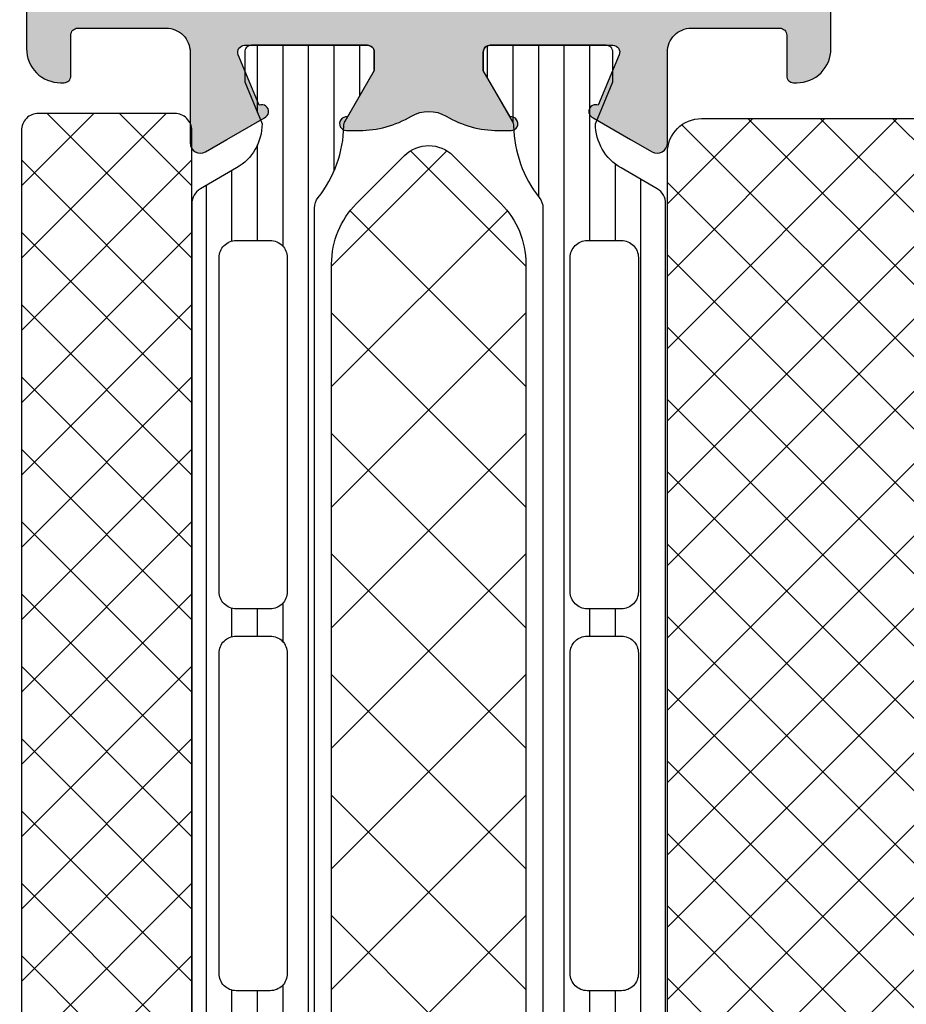
# Model space of a CAD drawing. Extents: x -5175 to -258, y -5119 to 3401.
# Drawn here: x -2237 to -2211, y 434 to 463 of the extents above; entities that cross this region are included whole.
import ezdxf

# ---------------------------------------------------------------- set-up
doc = ezdxf.new("R2010")
doc.units = 0
doc.header["$LTSCALE"] = 5
doc.header["$MEASUREMENT"] = 0
doc.layers.get('0').update_dxf_attribs({"linetype": 'CONTINUOUS'})
doc.layers.add('Al_Solid_Hatch', color=50, linetype='CONTINUOUS')
doc.layers.add('RE_HATCH', color=31, linetype='CONTINUOUS')

# ---------------------------------------------------------------- blocks, each defined once
blk = doc.blocks.new('KAW_3001187', base_point=(0, 24.600029))
at = {"layer": 'Al_Solid_Hatch', "linetype": 'ByBlock'}
h = blk.add_hatch(color=256, dxfattribs=at)
h.dxf.hatch_style = 1
edge = h.paths.add_edge_path(flags=16)
edge.add_line((67, 53.00004200000001), (72.893649, 53.00004200000001))
edge.add_line((72.893649, 53.00004200000001), (78.78729799999999, 53.00004200000001))
edge.add_arc((78.78729814941502, 53.20004185058497), 0.1999998505850147, 269.9999571957151, 360.000042804287)
edge.add_arc((79.18729785058497, 53.20004214941504), 0.1999998505850289, 89.99995719571513, 180.000042804287, ccw=False)
edge.add_line((79.187298, 53.40004200000001), (80.2, 53.40004200000001))
edge.add_arc((80.20000014941505, 53.60004185058497), 0.1999998505850219, 269.999957195711, 360.0000428042849)
edge.add_line((80.4, 53.600042), (80.4, 54.700042))
edge.add_arc((80.59999985058496, 54.70004214941505), 0.1999998505850147, 89.99995719571513, 180.000042804289, ccw=False)
edge.add_arc((80.60000014941502, 55.10004185058497), 0.1999998505850219, 269.9999571957151, 360.0000428042849)
edge.add_line((80.8, 55.100042), (80.8, 58.600042))
edge.add_line((80.8, 58.600042), (80.8, 62.100042))
edge.add_arc((80.60000014941502, 62.10004214941504), 0.1999998505850289, 359.999957195713, 450.000042804285)
edge.add_arc((80.59999985058496, 62.50004185058496), 0.1999998505850147, 179.999957195711, 270.00004280428493, ccw=False)
edge.add_line((80.4, 62.50004200000001), (80.4, 63.600042))
edge.add_arc((80.20000014941505, 63.60004214941504), 0.1999998505850147, 359.999957195713, 450.000042804289)
edge.add_line((80.2, 63.800042), (79.187298, 63.800042))
edge.add_arc((79.18729785058497, 64.00004185058498), 0.1999998505850289, 179.999957195715, 270.00004280428493, ccw=False)
edge.add_arc((78.78729814941502, 64.00004214941504), 0.1999998505850289, 359.999957195715, 450.000042804285)
edge.add_line((78.78729799999999, 64.20004200000001), (72.893649, 64.20004200000001))
edge.add_line((72.893649, 64.20004200000001), (67, 64.20004200000001))
edge.add_arc((66.99999985058497, 64.00004214941504), 0.1999998505850289, 89.99995719571504, 180.000042804285)
edge.add_arc((66.60000014941502, 64.00004185058498), 0.1999998505850289, -90.00004280428499, 4.2804284987596475e-05, ccw=False)
edge.add_line((66.6, 63.800042), (65.7, 63.800042))
edge.add_arc((65.69999985058496, 63.60004214941504), 0.1999998505850219, 89.99995719571098, 180.000042804287)
edge.add_line((65.5, 63.600042), (65.5, 62.873247))
edge.add_arc((65.29999994554807, 62.87324711219476), 0.2000000544519653, 300.00000900627185, 359.99996785857707, ccw=False)
edge.add_arc((65.50000005445195, 62.52683688780522), 0.2000000544519848, 120.0000090062688, 179.999967858573)
edge.add_line((65.3, 62.526837), (65.3, 58.600042))
edge.add_line((65.3, 58.600042), (65.3, 54.673247))
edge.add_arc((65.50000005445193, 54.67324711219478), 0.2000000544519653, 180.0000321414291, 239.9999909937338)
edge.add_arc((65.29999994554805, 54.32683688780524), 0.2000000544519795, 3.2141420888365246e-05, 59.9999909937257, ccw=False)
edge.add_line((65.5, 54.326837), (65.5, 53.600042))
edge.add_arc((65.69999985058496, 53.60004185058497), 0.1999998505850147, 179.999957195715, 270.000042804289)
edge.add_line((65.7, 53.40004200000001), (66.6, 53.40004200000001))
edge.add_arc((66.60000014941502, 53.20004214941504), 0.1999998505850219, -4.2804286977116135e-05, 90.00004280428487, ccw=False)
edge.add_arc((66.99999985058497, 53.20004185058497), 0.1999998505850289, 179.999957195713, 270.0000428042849)
edge = h.paths.add_edge_path()
edge.add_line((79.9, 51.60004199999999), (66.4, 51.60004199999999))
edge.add_arc((66.39999962646242, 51.10004237353758), 0.4999996264625511, 89.99995719571342, 180.0000428042866)
edge.add_line((65.9, 51.10004199999999), (65.9, 48.60004199999999))
edge.add_arc((66.39999962646242, 48.60004162646241), 0.4999996264625511, 179.9999571957134, 270.0000428042866)
edge.add_line((66.4, 48.10004199999999), (67.8, 48.10004199999999))
edge.add_arc((67.80000003434814, 47.90004182264107), 0.2000001773589262, -25.94439854772429, 90.00000984001059, ccw=False)
edge.add_arc((66.36125234269149, 48.6000396311639), 1.799997631164407, 269.9999572607462, 334.055567395149, ccw=False)
edge.add_line((66.361251, 46.800042), (63.6, 46.800042))
edge.add_arc((63.59999925292482, 47.80004125292481), 0.9999992529250951, 179.999957195713, 270.000042804287, ccw=False)
edge.add_line((62.6, 47.800042), (62.6, 47.900042))
edge.add_arc((62.79999985058497, 47.90004214941503), 0.1999998505850219, 89.99995719571513, 180.000042804285, ccw=False)
edge.add_line((62.8, 48.10004199999999), (64, 48.10004199999999))
edge.add_arc((64.00000014941503, 48.30004185058496), 0.1999998505850219, 269.9999571957151, 360.000042804287)
edge.add_line((64.2, 48.300042), (64.2, 50.900042))
edge.add_arc((63.50000052295263, 50.90004252295262), 0.6999994770475658, 359.9999571957139, 450.0000428042873)
edge.add_line((63.5, 51.60004199999999), (60.833251, 51.60004199999999))
edge.add_arc((60.83325143170304, 51.90004189063104), 0.2999998906313601, 149.9999638210567, 269.9999175507634, ccw=False)
edge.add_line((60.57344399999999, 52.050042), (60.936409, 52.678716))
edge.add_line((60.936409, 52.678716), (61.572357, 53.780211))
edge.add_arc((61.757133, 53.70367450000001), 0.2000000150206223, -22.49994039559499, 157.5000596044068, ccw=False)
edge.add_line((61.941909, 53.627138), (63.423463, 53.01345799999999))
edge.add_arc((63.49999978373847, 53.1982341002934), 0.2000002162615613, 247.499995502028, 359.9999712680868)
edge.add_line((63.7, 53.198234), (63.7, 56.800042))
edge.add_arc((63.50000014941504, 56.80004214941504), 0.1999998505850219, 359.999957195713, 450.000042804287)
edge.add_line((63.5, 57.00004200000001), (62.96, 57.00004200000001))
edge.add_line((62.96, 57.00004200000001), (61.597788, 56.21356899999999))
edge.add_arc((61.3999999782181, 56.18390606476346), 0.1999999782181121, -179.9999814466347, 8.529273127173326, ccw=False)
edge.add_line((61.2, 56.18390600000001), (61.2, 56.56125600000001))
edge.add_arc((64.19999093843471, 56.56125927989816), 2.999990938436499, 149.3563433069634, 180.0000626416297, ccw=False)
edge.add_arc((60.75858202584092, 58.6000425), 1.000000601836081, 329.3564045530304, 390.6435954469696)
edge.add_arc((64.19999093843471, 60.63882572010184), 2.999990938436499, 179.9999373583702, 210.6436566930366, ccw=False)
edge.add_line((61.2, 60.638829), (61.2, 61.016179))
edge.add_arc((61.3999999782181, 61.01617893523654), 0.1999999782181055, -8.529273127175315, 179.9999814466327, ccw=False)
edge.add_line((61.597788, 60.986516), (62.96, 60.200042))
edge.add_line((62.96, 60.200042), (63.5, 60.200042))
edge.add_arc((63.50000014941504, 60.40004185058497), 0.1999998505850219, 269.999957195713, 360.000042804287)
edge.add_line((63.7, 60.40004200000001), (63.7, 64.001851))
edge.add_arc((63.49999978373847, 64.0018508997066), 0.200000216261554, 2.873191319573888e-05, 112.5000044979729)
edge.add_line((63.423463, 64.186627), (61.941909, 63.572947))
edge.add_arc((61.757133, 63.49641), 0.2000002063623937, -157.49992726848984, 22.500072731510215, ccw=False)
edge.add_line((61.572357, 63.419873), (60.936409, 64.52136899999999))
edge.add_line((60.936409, 64.52136899999999), (60.57344399999999, 65.150042))
edge.add_arc((60.83325143170304, 65.30004210936896), 0.2999998906313677, 90.00008244923657, 210.0000361789445, ccw=False)
edge.add_line((60.833251, 65.600042), (63.5, 65.600042))
edge.add_arc((63.50000052295263, 66.30004147704737), 0.6999994770475658, 269.9999571957133, 360.0000428042873)
edge.add_line((64.2, 66.300042), (64.2, 68.900042))
edge.add_arc((64.00000014941503, 68.90004214941504), 0.1999998505850289, 359.999957195711, 450.000042804285)
edge.add_line((64, 69.100042), (62.8, 69.100042))
edge.add_arc((62.79999985058497, 69.30004185058496), 0.1999998505850147, 179.999957195711, 270.00004280428493, ccw=False)
edge.add_line((62.6, 69.300042), (62.6, 69.400042))
edge.add_arc((63.59999925292482, 69.40004274707518), 0.9999992529250951, 89.99995719571302, 180.0000428042866, ccw=False)
edge.add_line((63.6, 70.400042), (66.361251, 70.400042))
edge.add_arc((66.3612523426915, 68.60004436883611), 1.799997631164391, 25.944432604851215, 90.00004273925418, ccw=False)
edge.add_arc((67.80000003434814, 69.30004217735895), 0.2000001773589298, -90.00000984001059, 25.94439854772253, ccw=False)
edge.add_line((67.8, 69.100042), (66.4, 69.100042))
edge.add_arc((66.39999962646242, 68.60004237353759), 0.4999996264625511, 89.99995719571342, 180.0000428042866)
edge.add_line((65.9, 68.600042), (65.9, 66.100042))
edge.add_arc((66.39999962646242, 66.10004162646241), 0.4999996264625511, 179.9999571957134, 270.0000428042866)
edge.add_line((66.4, 65.600042), (79.9, 65.600042))
edge.add_arc((79.9000003735376, 66.10004162646241), 0.4999996264625511, 269.9999571957134, 360.0000428042866)
edge.add_line((80.4, 66.100042), (80.4, 68.600042))
edge.add_arc((79.9000003735376, 68.60004237353759), 0.4999996264625511, 359.9999571957134, 450.0000428042866)
edge.add_line((79.9, 69.100042), (78.2, 69.100042))
edge.add_arc((78.20000005312275, 69.30004214203696), 0.2000001420369628, 157.1146117659095, 269.9999847814648, ccw=False)
edge.add_arc((79.8583132599342, 68.60004045360483), 2.000001546395572, 90.00003609442842, 157.1145832278073, ccw=False)
edge.add_line((79.858312, 70.600042), (81.7, 70.600042))
edge.add_arc((81.70000037353759, 70.10004237353759), 0.4999996264625511, -4.28042865792122e-05, 90.00004280428658, ccw=False)
edge.add_line((82.2, 70.100042), (82.2, 47.10004199999999))
edge.add_arc((81.70000037353759, 47.10004162646241), 0.4999996264625511, -90.00004280428658, 4.28042865792122e-05, ccw=False)
edge.add_line((81.7, 46.60004199999999), (79.858312, 46.60004199999999))
edge.add_arc((79.8583140137136, 48.60004404639517), 2.000002046396188, 202.8853951780349, 269.99994231141386, ccw=False)
edge.add_arc((78.19999972146022, 47.90004235796305), 0.1999996420371295, 89.99992020408621, 202.8852932196468, ccw=False)
edge.add_line((78.2, 48.10004199999999), (79.9, 48.10004199999999))
edge.add_arc((79.9000003735376, 48.60004162646241), 0.4999996264625511, 269.9999571957134, 360.0000428042866)
edge.add_line((80.4, 48.60004199999999), (80.4, 51.10004199999999))
edge.add_arc((79.9000003735376, 51.10004237353758), 0.4999996264625511, 359.9999571957134, 450.0000428042866)
at = {"layer": 'RE_HATCH', "linetype": 'ByBlock'}
h = blk.add_hatch(dxfattribs=at)
h.set_pattern_fill('ANSI31', scale=6, angle=135)
h.set_pattern_definition([(180, (0, 0), (-1.110223024625157e-16, -0.75), [])])
edge = h.paths.add_edge_path(flags=16)
edge.add_line((24.872852, 62.750029), (34.672852, 62.750029))
edge.add_arc((34.67285237353759, 63.25002862646242), 0.4999996264625511, 269.9999571957134, 360.0000428042866)
edge.add_line((35.172852, 63.250029), (35.172852, 64.250029))
edge.add_arc((34.67285192301451, 64.2500291869261), 0.5000000769855214, 359.9999785798499, 404.9998975871945)
edge.add_arc((34.67285147981689, 64.2500272159053), 0.5000017840949642, 45.0000213842743, 89.99994039161946)
edge.add_line((34.672852, 64.750029), (24.872852, 64.750029))
edge.add_arc((24.87285162646241, 64.25002937353759), 0.4999996264625511, 89.99995719571301, 180.0000428042866)
edge.add_line((24.372852, 64.250029), (24.372852, 63.250029))
edge.add_arc((24.87285162646241, 63.25002862646242), 0.4999996264625475, 179.9999571957134, 270.000042804287)
edge = h.paths.add_edge_path(flags=16)
edge.add_line((46.372852, 63.250029), (46.372852, 64.250029))
edge.add_arc((45.87285237353759, 64.25002937353759), 0.4999996264625511, 359.9999571957134, 450.0000428042866)
edge.add_line((45.872852, 64.750029), (36.472852, 64.750029))
edge.add_arc((36.47285302018311, 64.2500284230145), 0.5000005769865401, 90.00011690423771, 135.000035911583)
edge.add_arc((36.47285257698549, 64.2500279798169), 0.5000005769865217, 134.9999640884193, 179.9998830957639)
edge.add_line((35.972852, 64.250029), (35.972852, 63.250029))
edge.add_arc((36.47285162646241, 63.25002862646242), 0.4999996264625511, 179.9999571957134, 270.0000428042866)
edge.add_line((36.472852, 62.750029), (45.872852, 62.750029))
edge.add_arc((45.8728514798169, 63.25003078409469), 0.500001784094956, 270.0000596083797, 314.9999786157239)
edge.add_arc((45.87285192301449, 63.25002881307391), 0.500000076985541, 315.0001024128048, 360.0000214201492)
edge = h.paths.add_edge_path(flags=16)
edge.add_arc((47.67285085113937, 63.25002675466301), 0.4999977546643274, 224.999992182633, 270.0001316503214)
edge.add_line((47.672852, 62.750029), (57.472852, 62.750029))
edge.add_arc((57.47285237353759, 63.25002862646242), 0.4999996264625511, 269.9999571957134, 360.0000428042866)
edge.add_line((57.972852, 63.250029), (57.972852, 64.250029))
edge.add_arc((57.47285237353759, 64.25002937353759), 0.4999996264625511, 359.9999571957134, 450.0000428042866)
edge.add_line((57.472852, 64.750029), (47.672852, 64.750029))
edge.add_arc((47.67285155824201, 64.25002953823436), 0.4999994617658349, 89.9999493782087, 135.0000888458975)
edge.add_arc((47.672849754663, 64.25003014886063), 0.4999977546643124, 134.9999921826335, 180.0001316503223)
edge.add_line((47.172852, 64.250029), (47.172852, 63.250029))
edge.add_arc((47.67285146176565, 63.25002855824201), 0.499999461765842, 179.9999493782079, 225.0000888458958)
edge = h.paths.add_edge_path()
edge.add_line((58.922017, 61.950029), (23.477983, 61.950029))
edge.add_arc((23.47798271333583, 61.45002948410837), 0.4999995158917128, 89.99996715067469, 128.279340990817)
edge.add_arc((21.00000299372081, 64.5900193143801), 3.499990437224926, 271.1026547895094, 308.27937931410025, ccw=False)
edge.add_arc((21.07312935911095, 60.79073237500322), 0.3000001828997523, 91.10269776810503, 120.0000590276946)
edge.add_line((20.923129, 61.05054000000001), (19.45, 60.200029))
edge.add_line((19.45, 60.200029), (18.9, 60.200029))
edge.add_arc((18.89999985058496, 60.40002885058497), 0.1999998505850219, 179.999957195713, 270.000042804287, ccw=False)
edge.add_line((18.7, 60.400029), (18.7, 63.800029))
edge.add_arc((18.89999985058496, 63.80002914941504), 0.1999998505850147, 89.999957195712, 180.000042804287, ccw=False)
edge.add_line((18.9, 64.000029), (19.768751, 64.000029))
edge.add_line((19.768751, 64.000029), (21, 63.49002900000001))
edge.add_arc((20.99999872364648, 64.9900306993559), 1.500001699356434, 270.0000487530581, 330.0767659637326)
edge.add_line((22.300042, 64.241771), (22.911028, 65.30002900000001))
edge.add_arc((23.34404103048691, 65.0500284308571), 0.5000005691429151, 90.00000349353837, 149.9999623458439, ccw=False)
edge.add_line((23.344041, 65.55002900000001), (25.702823, 65.55002900000001))
edge.add_arc((25.70282337353759, 66.05002862646242), 0.4999996264625511, 269.999957195713, 360.0000428042866)
edge.add_line((26.202823, 66.05002900000001), (26.202823, 68.750029))
edge.add_arc((25.90282322412255, 68.75002922412256), 0.2999997758775328, 359.9999571957123, 450.0000428042864)
edge.add_line((25.902823, 69.05002900000001), (25.302823, 69.05002900000001))
edge.add_arc((25.302823, 69.55002900000001), 0.5, 90, 270, ccw=False)
edge.add_line((25.302823, 70.05002900000001), (26.902823, 70.05002900000001))
edge.add_arc((26.90282337353759, 69.5500293735376), 0.4999996264625511, -4.28042865792122e-05, 90.00004280428698, ccw=False)
edge.add_line((27.402823, 69.55002900000001), (27.402823, 66.05002900000001))
edge.add_arc((27.90282262646241, 66.05002862646242), 0.4999996264625475, 179.9999571957134, 270.000042804287)
edge.add_line((27.902823, 65.55002900000001), (59.05595899999999, 65.55002900000001))
edge.add_arc((59.05595896951309, 65.0500284308571), 0.5000005691429132, 30.000037654156074, 89.99999650646151, ccw=False)
edge.add_line((59.488972, 65.30002900000001), (60.09995799999999, 64.241771))
edge.add_arc((61.40000127635352, 64.9900306993559), 1.500001699356435, 209.9232340362674, 269.9999512469419)
edge.add_line((61.4, 63.49002900000001), (62.631249, 64.000029))
edge.add_line((62.631249, 64.000029), (63.5, 64.000029))
edge.add_arc((63.50000014941504, 63.80002914941504), 0.1999998505850147, -4.2804286977116135e-05, 90.00004280428698, ccw=False)
edge.add_line((63.7, 63.800029), (63.7, 60.400029))
edge.add_arc((63.50000014941504, 60.40002885058497), 0.1999998505850219, -90.00004280428698, 4.2804286977116135e-05, ccw=False)
edge.add_line((63.5, 60.200029), (62.95, 60.200029))
edge.add_line((62.95, 60.200029), (61.476871, 61.05054000000001))
edge.add_arc((61.32687064088905, 60.79073237500322), 0.3000001828997531, 59.99994097230539, 88.89730223189497)
edge.add_arc((61.39999700627919, 64.59001931438009), 3.499990437224912, 231.7206206858997, 268.8973452104905, ccw=False)
edge.add_arc((58.92201728666416, 61.45002948410837), 0.4999995158917148, 51.72065900918268, 90.00003284932492)
edge = h.paths.add_edge_path(flags=16)
edge.add_arc((34.67285147981689, 53.9500272159053), 0.5000017840949692, 45.00002138427487, 89.99994039161946)
edge.add_line((34.672852, 54.450029), (24.872852, 54.450029))
edge.add_arc((24.87285162646241, 53.95002937353759), 0.4999996264625511, 89.99995719571301, 180.0000428042866)
edge.add_line((24.372852, 53.950029), (24.372852, 52.950029))
edge.add_arc((24.87285162646241, 52.95002862646241), 0.4999996264625475, 179.9999571957134, 270.000042804287)
edge.add_line((24.872852, 52.450029), (34.672852, 52.450029))
edge.add_arc((34.67285237353759, 52.95002862646241), 0.4999996264625511, 269.9999571957134, 360.0000428042866)
edge.add_line((35.172852, 52.950029), (35.172852, 53.950029))
edge.add_arc((34.67285192301451, 53.95002918692609), 0.5000000769855214, 359.9999785798507, 404.9998975871952)
edge = h.paths.add_edge_path(flags=16)
edge.add_line((45.872852, 54.450029), (36.472852, 54.450029))
edge.add_arc((36.47285302018311, 53.95002842301449), 0.5000005769865472, 90.00011690423771, 135.0000359115824)
edge.add_arc((36.47285257698549, 53.9500279798169), 0.5000005769865267, 134.9999640884187, 179.9998830957631)
edge.add_line((35.972852, 53.950029), (35.972852, 52.950029))
edge.add_arc((36.47285162646241, 52.95002862646241), 0.4999996264625511, 179.9999571957134, 270.0000428042866)
edge.add_line((36.472852, 52.450029), (45.872852, 52.450029))
edge.add_arc((45.87285147981689, 52.95003078409469), 0.500001784094956, 270.0000596083805, 314.9999786157251)
edge.add_arc((45.8728519230145, 52.95002881307391), 0.5000000769855311, 315.0001024128048, 360.0000214201492)
edge.add_line((46.372852, 52.950029), (46.372852, 53.950029))
edge.add_arc((45.87285237353759, 53.95002937353759), 0.4999996264625511, 359.9999571957134, 450.0000428042866)
edge = h.paths.add_edge_path(flags=16)
edge.add_line((47.172852, 53.950029), (47.172852, 52.950029))
edge.add_arc((47.67285162646241, 52.95002862646241), 0.4999996264625511, 179.9999571957134, 270.0000428042866)
edge.add_line((47.672852, 52.450029), (57.472852, 52.450029))
edge.add_arc((57.47285237353759, 52.95002862646241), 0.4999996264625511, 269.9999571957134, 360.0000428042866)
edge.add_line((57.972852, 52.950029), (57.972852, 53.950029))
edge.add_arc((57.47285237353759, 53.95002937353759), 0.4999996264625511, 359.9999571957134, 450.0000428042866)
edge.add_line((57.472852, 54.450029), (47.672852, 54.450029))
edge.add_arc((47.67285162646241, 53.95002937353759), 0.4999996264625511, 89.99995719571342, 180.0000428042866)
edge = h.paths.add_edge_path()
edge.add_line((23.477983, 55.250029), (58.922017, 55.250029))
edge.add_arc((58.92201728666416, 55.75002851589164), 0.4999995158917199, 269.9999671506759, 308.279340990818)
edge.add_arc((61.39999700627918, 52.61003868561993), 3.499990437224904, 91.1026547895093, 128.2793793141002, ccw=False)
edge.add_arc((61.32687064088903, 56.4093256249968), 0.3000001828997597, 271.1026977681077, 300.0000590276969)
edge.add_line((61.476871, 56.14951800000001), (62.95, 57.000029))
edge.add_line((62.95, 57.000029), (63.5, 57.000029))
edge.add_arc((63.50000014941504, 56.80002914941504), 0.1999998505850219, -4.2804286977116135e-05, 90.00004280428698, ccw=False)
edge.add_line((63.7, 56.800029), (63.7, 53.400029))
edge.add_arc((63.50000014941504, 53.40002885058497), 0.1999998505850219, -90.00004280428698, 4.2804286977116135e-05, ccw=False)
edge.add_line((63.5, 53.200029), (62.631249, 53.200029))
edge.add_line((62.631249, 53.200029), (61.4, 53.71002900000001))
edge.add_arc((61.40000127635354, 52.21002730064411), 1.500001699356442, 90.00004875305864, 150.0767659637331)
edge.add_line((60.09995799999999, 52.958287), (59.488972, 51.900029))
edge.add_arc((59.05595896951309, 52.15002956914292), 0.5000005691429187, 270.0000034935385, 329.99996234584324, ccw=False)
edge.add_line((59.05595899999999, 51.650029), (23.344041, 51.650029))
edge.add_arc((23.34404103048691, 52.15002956914292), 0.5000005691429203, 210.0000376541568, 269.99999650646157, ccw=False)
edge.add_line((22.911028, 51.900029), (22.300042, 52.958287))
edge.add_arc((20.99999872364647, 52.21002730064411), 1.500001699356434, 29.92323403626675, 89.99995124694149)
edge.add_line((21, 53.71002900000001), (19.768751, 53.200029))
edge.add_line((19.768751, 53.200029), (18.9, 53.200029))
edge.add_arc((18.89999985058496, 53.40002885058497), 0.1999998505850219, 179.999957195713, 270.000042804287, ccw=False)
edge.add_line((18.7, 53.400029), (18.7, 56.800029))
edge.add_arc((18.89999985058496, 56.80002914941504), 0.1999998505850183, 89.99995719571302, 180.000042804287, ccw=False)
edge.add_line((18.9, 57.000029), (19.45, 57.000029))
edge.add_line((19.45, 57.000029), (20.923129, 56.14951800000001))
edge.add_arc((21.07312935911096, 56.4093256249968), 0.3000001828997602, 239.9999409723031, 268.8973022318923)
edge.add_arc((21.00000299372082, 52.61003868561991), 3.499990437224918, 51.72062068589992, 88.8973452104907, ccw=False)
edge.add_arc((23.47798271333584, 55.75002851589164), 0.4999995158917193, 231.720659009182, 270.0000328493241)
at = {"color": 1, "linetype": 'Continuous'}
for p, q in [((32.474312, 55.75), (38.174312, 61.45)), ((32.474312, 61.45), (38.174312, 55.75)), ((36.009846, 55.75), (41.709846, 61.45)), ((36.009846, 61.45), (41.709846, 55.75)), ((39.54538, 55.75), (45.24538, 61.45)), ((39.54538, 61.45), (45.24538, 55.75)), ((43.080913, 55.75), (48.780913, 61.45)), ((43.080913, 61.45), (48.780913, 55.75)), ((46.61644699999999, 55.75), (52.316447, 61.45)), ((46.61644699999999, 61.45), (52.316447, 55.75)), ((50.151981, 55.75), (55.851981, 61.45)), ((50.151981, 61.45), (55.851981, 55.75)), ((53.687515, 61.45), (58.84381999999999, 56.29369499999999)), ((57.223049, 61.45), (60.60522, 58.067829)), ((53.687515, 55.75), (58.84381999999999, 60.906305)), ((57.223049, 55.75), (60.60522, 59.132171))]:
    blk.add_line(p, q, dxfattribs=at)
at = {"color": 40, "linetype": 'Continuous'}
blk.add_lwpolyline([(66.361251, 46.800042), (63.6, 46.800042, -0.414214), (62.6, 47.800042), (62.6, 47.900042, -0.414214), (62.8, 48.10004199999999), (64, 48.10004199999999, 0.414214), (64.2, 48.300042), (64.2, 50.900042, 0.414214), (63.5, 51.60004199999999), (60.833251, 51.60004199999999, -0.57735), (60.57344399999999, 52.050042), (60.936409, 52.678716), (61.572357, 53.780211, -1), (61.941909, 53.627138), (63.423463, 53.01345799999999, 0.534511), (63.7, 53.198234), (63.7, 56.800042, 0.414214), (63.5, 57.00004200000001), (62.96, 57.00004200000001), (61.597788, 56.21356899999999, -1.077346), (61.2, 56.18390600000001), (61.2, 56.56125600000001, -0.134511), (61.618937, 58.090346, 0.273978), (61.618937, 59.109739, -0.134511), (61.2, 60.638829), (61.2, 61.016179, -1.077346), (61.597788, 60.986516), (62.96, 60.200042), (63.5, 60.200042, 0.414214), (63.7, 60.40004200000001), (63.7, 64.001851, 0.534511), (63.423463, 64.186627), (61.941909, 63.572947, -1), (61.572357, 63.419873), (60.936409, 64.52136899999999), (60.57344399999999, 65.150042, -0.57735), (60.833251, 65.600042), (63.5, 65.600042, 0.414214), (64.2, 66.300042), (64.2, 68.900042, 0.414214), (64, 69.100042), (62.8, 69.100042, -0.414214), (62.6, 69.300042), (62.6, 69.400042, -0.414214), (63.6, 70.400042), (66.361251, 70.400042, -0.287008)], format="xyb", dxfattribs=at)
at = {"color": 4, "linetype": 'Continuous'}
for points in [[(27.902823, 65.55002900000001), (59.05595899999999, 65.55002900000001, -0.267949), (59.488972, 65.30002900000001), (60.09995799999999, 64.241771, 0.268308), (61.4, 63.49002900000001), (62.631249, 64.000029), (63.5, 64.000029, -0.414214), (63.7, 63.800029), (63.7, 60.400029, -0.414214), (63.5, 60.200029), (62.95, 60.200029), (61.476871, 61.05054000000001, 0.126761), (61.33264399999999, 61.090677, -0.163652), (59.231765, 61.84252900000001, 0.168596), (58.922017, 61.950029), (58.922017, 61.950029), (23.477983, 61.950029, 0.168596)], [(23.477983, 55.250029), (58.922017, 55.250029, 0.168596), (59.231765, 55.35752900000001, -0.163652), (61.33264399999999, 56.10938100000001, 0.126761), (61.476871, 56.14951800000001), (62.95, 57.000029), (63.5, 57.000029, -0.414214), (63.7, 56.800029), (63.7, 53.400029, -0.414214), (63.5, 53.200029), (62.631249, 53.200029), (61.4, 53.71002900000001, 0.268308), (60.09995799999999, 52.958287), (59.488972, 51.900029, -0.267949), (59.05595899999999, 51.650029), (23.344041, 51.650029, -0.267949)]]:
    blk.add_lwpolyline(points, format="xyb", dxfattribs=at)
for points in [[(46.372852, 63.250029), (46.372852, 64.250029, 0.414214), (45.872852, 64.750029), (36.472852, 64.750029, 0.198912), (36.119299, 64.60358199999999, 0.198912), (35.972852, 64.250029), (35.972852, 63.250029, 0.414214), (36.472852, 62.750029), (45.872852, 62.750029, 0.198912), (46.226406, 62.896476, 0.198912), (46.372852, 63.250029)], [(47.319299, 62.896475, 0.198913), (47.672852, 62.750029), (57.472852, 62.750029, 0.414214), (57.972852, 63.250029), (57.972852, 64.250029, 0.414214), (57.472852, 64.750029), (47.672852, 64.750029, 0.198913), (47.319298, 64.60358199999999, 0.198913), (47.172852, 64.250029), (47.172852, 63.250029, 0.198913), (47.319299, 62.896475)], [(45.872852, 54.450029), (36.472852, 54.450029, 0.198912), (36.119299, 54.30358199999999, 0.198912), (35.972852, 53.950029), (35.972852, 52.950029, 0.414214), (36.472852, 52.450029), (45.872852, 52.450029, 0.198912), (46.226406, 52.596476, 0.198912), (46.372852, 52.950029), (46.372852, 53.950029, 0.414214), (45.872852, 54.450029)], [(47.172852, 53.950029), (47.172852, 52.950029, 0.414214), (47.672852, 52.450029), (57.472852, 52.450029, 0.414214), (57.972852, 52.950029), (57.972852, 53.950029, 0.414214), (57.472852, 54.450029), (47.672852, 54.450029, 0.414214), (47.172852, 53.950029)]]:
    blk.add_lwpolyline(points, format="xyb", close=True, dxfattribs=at)
at = {"color": 1, "linetype": 'Continuous'}
blk.add_lwpolyline([(25.112737, 55.75), (57.287263, 55.75, 0.198912), (59.05503, 56.48223299999999), (60.46569, 57.89289300000001, 0.414214), (60.46569, 59.30710699999999), (59.05503, 60.717767, 0.198912), (57.287263, 61.45), (25.112737, 61.45, 0.198912), (23.34497, 60.717767), (21.93431, 59.30710699999999, 0.414214), (21.93431, 57.89289300000001), (23.34497, 56.48223299999999, 0.198912), (25.112737, 55.75)], format="xyb", close=True, dxfattribs=at)
blk = doc.blocks.new('KAW_6001504', base_point=(297.3, 174.7))
at = {"color": 1, "linetype": 'Continuous'}
for p, q in [((297.3, 176.126407), (300.873593, 179.7)), ((297.3, 178.247727), (298.752273, 179.7)), ((297.994913, 174.7), (302.994913, 179.7)), ((297.994913, 179.7), (302.994913, 174.7)), ((300.116234, 174.7), (305.116234, 179.7)), ((300.116234, 179.7), (305.116234, 174.7)), ((302.237554, 174.7), (307.237554, 179.7)), ((302.237554, 179.7), (307.237554, 174.7)), ((304.358875, 174.7), (309.358875, 179.7)), ((304.358875, 179.7), (309.358875, 174.7)), ((306.480195, 174.7), (311.480195, 179.7)), ((306.480195, 179.7), (311.480195, 174.7)), ((308.601515, 174.7), (313.601515, 179.7)), ((308.601515, 179.7), (313.601515, 174.7)), ((310.722836, 174.7), (315.722836, 179.7)), ((310.722836, 179.7), (315.722836, 174.7)), ((312.844156, 174.7), (317.844156, 179.7)), ((312.844156, 179.7), (317.844156, 174.7)), ((314.965476, 174.7), (319.965476, 179.7)), ((314.965476, 179.7), (319.965476, 174.7)), ((317.086797, 174.7), (322.086797, 179.7)), ((317.086797, 179.7), (322.086797, 174.7)), ((319.208117, 174.7), (324.208117, 179.7)), ((319.208117, 179.7), (324.208117, 174.7)), ((321.329437, 174.7), (326.329437, 179.7)), ((321.329437, 179.7), (326.329437, 174.7)), ((323.450758, 174.7), (328.450758, 179.7)), ((323.450758, 179.7), (328.450758, 174.7)), ((325.572078, 174.7), (330.572078, 179.7)), ((325.572078, 179.7), (330.572078, 174.7)), ((327.693398, 174.7), (332.693398, 179.7)), ((327.693398, 179.7), (332.693398, 174.7)), ((329.814719, 174.7), (334.814719, 179.7)), ((329.814719, 179.7), (334.814719, 174.7)), ((331.936039, 174.7), (336.936039, 179.7)), ((331.936039, 179.7), (336.936039, 174.7)), ((334.057359, 179.7), (338.3, 175.457359)), ((336.17868, 179.7), (338.3, 177.57868)), ((334.057359, 174.7), (338.3, 178.942641)), ((297.3, 178.273593), (300.873593, 174.7)), ((336.17868, 174.7), (338.3, 176.82132)), ((297.3, 176.152273), (298.752273, 174.7))]:
    blk.add_line(p, q, dxfattribs=at)
blk.add_lwpolyline([(337.8, 174.7), (297.8, 174.7, -0.414214), (297.3, 175.2), (297.3, 179.2, -0.414214), (297.8, 179.7), (337.8, 179.7, -0.414214), (338.3, 179.2), (338.3, 175.2, -0.414214), (337.8, 174.7)], format="xyb", close=True, dxfattribs=at)
blk = doc.blocks.new('KAW_6001503', base_point=(432.6, 262.525348))
at = {"color": 1, "linetype": 'Continuous'}
for p, q in [((436.835633, 277.992992), (432.6, 273.757359)), ((438.836882, 277.872921), (432.6, 271.636039)), ((451.691883, 262.525348), (436.297146, 277.920085)), ((453.813203, 262.525348), (438.441934, 277.896617)), ((440.83813, 277.752849), (432.6, 269.514719)), ((442.839379, 277.632777), (432.6, 267.393398)), ((444.840628, 277.512706), (432.6, 265.272078)), ((455.934524, 262.525348), (440.698654, 277.761217)), ((458.055844, 262.525348), (442.955374, 277.625818)), ((446.841876, 277.392634), (432.65309, 263.203848)), ((448.843125, 277.272562), (434.0959099999999, 262.525348)), ((460.1771639999999, 262.525348), (445.212094, 277.490418)), ((462.298485, 262.525348), (447.468814, 277.355019)), ((464.419805, 262.525348), (449.725533, 277.219619)), ((450.844374, 277.152491), (436.217231, 262.525348)), ((452.845622, 277.032419), (438.338551, 262.525348)), ((466.115658, 262.950815), (451.982253, 277.08422)), ((466.297177, 264.890617), (454.238973, 276.94882)), ((449.570563, 262.525348), (435.185281, 276.910629)), ((454.846871, 276.912347), (440.459871, 262.525348)), ((456.84812, 276.792276), (442.581192, 262.525348)), ((458.849368, 276.672204), (444.702512, 262.525348)), ((466.297177, 267.011937), (456.495693, 276.813421)), ((466.297177, 269.133257), (458.752413, 276.678021)), ((460.850617, 276.552132), (446.823832, 262.525348)), ((462.851866, 276.432061), (448.945153, 262.525348)), ((466.297177, 271.254578), (461.009133, 276.542622)), ((466.297177, 273.375898), (463.265853, 276.407222)), ((464.8531139999999, 276.311989), (451.066473, 262.525348)), ((466.266987, 275.527408), (465.541037, 276.253358)), ((447.449242, 262.525348), (434.124621, 275.849969)), ((466.249884, 275.587438), (453.1877929999999, 262.525348)), ((445.327922, 262.525348), (433.063961, 274.789309)), ((466.297177, 273.51341), (455.309114, 262.525348)), ((443.206602, 262.525348), (432.6, 273.131949)), ((466.297177, 271.39209), (457.430434, 262.525348)), ((441.085281, 262.525348), (432.6, 271.010629)), ((466.297177, 269.27077), (459.551754, 262.525348)), ((438.963961, 262.525348), (432.6, 268.889309)), ((466.297177, 267.149449), (461.673075, 262.525348)), ((436.842641, 262.525348), (432.6, 266.767988)), ((466.297177, 265.028129), (463.794395, 262.525348)), ((434.72132, 262.525348), (432.6, 264.646668))]:
    blk.add_line(p, q, dxfattribs=at)
blk.add_lwpolyline([(433.6, 262.525348), (465.297177, 262.525348, 0.414214), (466.297177, 263.525348), (466.297177, 275.283548, 0.396768), (465.357067, 276.281753), (436.74924, 277.998176, 0.214661), (435.981759, 277.707107), (432.892893, 274.618241, 0.198912), (432.6, 273.911134), (432.6, 263.525348, 0.414214), (433.6, 262.525348)], format="xyb", close=True, dxfattribs=at)

msp = doc.modelspace()

# ---------------------------------------------------------------- block references
at = {"color": 7, "extrusion": (0, 0, -1), "rotation": 90}
for name, p in [('KAW_3001187', (2258.726047696113, 398.6999630000001)), ('KAW_6001504', (2236.676047696113, 419.3999630000002)), ('KAW_6001503', (2217.726047696113, 426.5513750000001))]:
    msp.add_blockref(name, p, dxfattribs=at)

doc.saveas('drawing.dxf')
